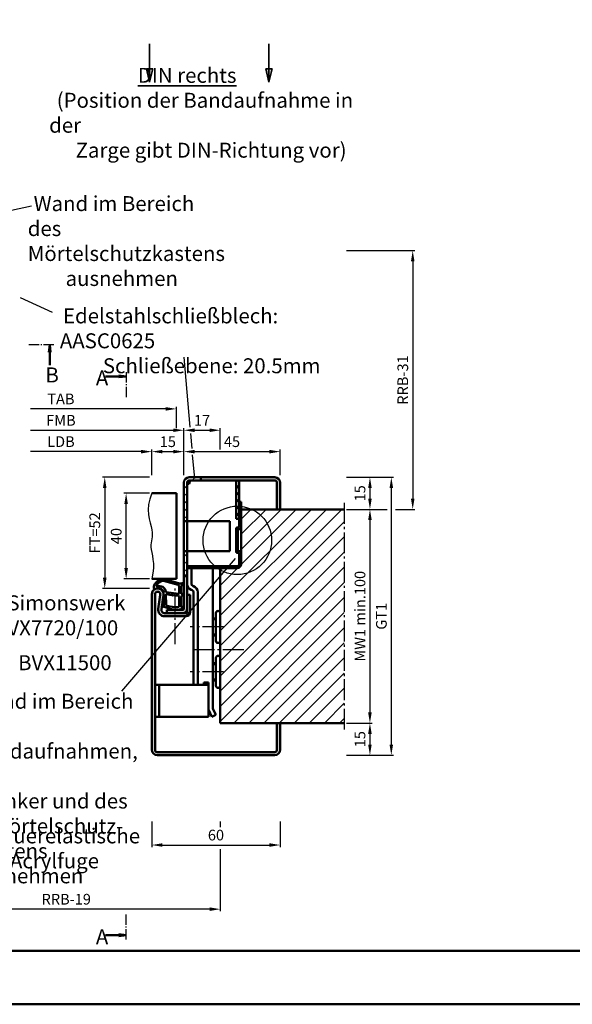
# Model space of a CAD drawing. Units: millimetres. Extents: x 0 to 2100, y 0 to 742.
# Drawn here: x 1317 to 1576, y 0 to 461 of the extents above; entities that cross this region are included whole.
import ezdxf

# ---------------------------------------------------------------- set-up
doc = ezdxf.new("R2010")
doc.units = ezdxf.units.MM
doc.linetypes.add('AM_DIN_G_W050', pattern=[13.75, 9.75, -1.5, 1, -1.5])
for name, color, linetype, lineweight in [('AM_0', 7, 'Continuous', 50), ('AM_1', 14, 'Continuous', 50), ('AM_4', 3, 'Continuous', 25), ('AM_5', 3, 'Continuous', 25), ('AM_6', 2, 'Continuous', 35), ('AM_7', 4, 'AM_DIN_G_W050', 25), ('AM_8', 1, 'Continuous', 25), ('AM_BOR', 7, 'Continuous', 50)]:
    doc.layers.add(name, color=color, linetype=linetype, lineweight=lineweight)
doc.layers.add('AM_12', color=7, linetype='Continuous', lineweight=50, plot=False)
doc.styles.get("Standard").update_dxf_attribs({"font": 'isocp.shx'})
doc.dimstyles.new('AM_DIN$0', dxfattribs={"dimtxt": 2.5, "dimasz": 1.75, "dimexe": 1, "dimexo": 1, "dimgap": 0.5, "dimtad": 1, "dimdec": 1, "dimdsep": 46, "dimtxsty": 'Standard', "dimcen": 0, "dimclrd": 256, "dimclre": 256, "dimclrt": 2, "dimadec": 0, "dimazin": 2, "dimtp": 0.1, "dimtm": 0.1, "dimtfac": 0.71, "dimtdec": 1, "dimtmove": 0, "dimatfit": 3, "dimfxl": 0, "dimlwd": -1, "dimlwe": -1, "dimarcsym": 0})
pattern_1 = [(225, (2468.5092, -1682.474), (1.767767, -1.767767), [])]

# ---------------------------------------------------------------- blocks, each defined once
blk = doc.blocks.new('*D37')
at = {"layer": 'AM_5', "linetype": 'ByBlock'}
for p, q in [((1267, 85.5), (1267, 80.75)), ((1411, 85.5), (1411, 82.88)), ((1411, 72.62), (1411, 43.5)), ((1267, 48.25), (1267, 43.5)), ((1406, 44.5), (1272, 44.5))]:
    blk.add_line(p, q, dxfattribs=at)
at = {"layer": 'AM_5'}
for points in [[(1272, 45.33), (1272, 43.67), (1267, 44.5)], [(1406, 45.33), (1406, 43.67), (1411, 44.5)]]:
    blk.add_solid(points, dxfattribs=at)
at = {"layer": 'Defpoints', "color": 0}
for p in [(1267, 86.5), (1411, 86.5), (1267, 44.5)]:
    blk.add_point(p, dxfattribs=at)
at = {"layer": 'AM_5', "color": 2, "insert": (1339, 48.5), "char_height": 5, "attachment_point": 5}
blk.add_mtext('RRB-19', dxfattribs=at)
blk = doc.blocks.new('*D112')
at = {"layer": 'AM_5', "linetype": 'ByBlock'}
for p, q in [((1394, 250.5), (1394, 269.5)), ((1399, 268.5), (1406, 268.5)), ((1411, 259.5), (1411, 269.5))]:
    blk.add_line(p, q, dxfattribs=at)
at = {"layer": 'AM_5'}
for points in [[(1399, 269.33), (1399, 267.67), (1394, 268.5)], [(1406, 269.33), (1406, 267.67), (1411, 268.5)]]:
    blk.add_solid(points, dxfattribs=at)
at = {"layer": 'Defpoints', "color": 0}
for p in [(1411, 268.5), (1411, 258.5), (1394, 249.5)]:
    blk.add_point(p, dxfattribs=at)
at = {"layer": 'AM_5', "color": 2, "insert": (1402.5, 272.5), "char_height": 5, "attachment_point": 5}
blk.add_mtext('17', dxfattribs=at)
blk = doc.blocks.new('*D114')
at = {"layer": 'AM_5', "linetype": 'ByBlock'}
for p, q in [((1470, 352.5), (1502, 352.5)), ((1501, 347.5), (1501, 236.5)), ((1470, 231.5), (1489.12, 231.5)), ((1492.88, 231.5), (1502, 231.5))]:
    blk.add_line(p, q, dxfattribs=at)
at = {"layer": 'AM_5'}
for points in [[(1500.17, 347.5), (1501.83, 347.5), (1501, 352.5)], [(1500.17, 236.5), (1501.83, 236.5), (1501, 231.5)]]:
    blk.add_solid(points, dxfattribs=at)
at = {"layer": 'Defpoints', "color": 0}
for p in [(1469, 352.5), (1469, 231.5), (1501, 231.5)]:
    blk.add_point(p, dxfattribs=at)
at = {"layer": 'AM_5', "color": 2, "insert": (1497, 292), "char_height": 5, "attachment_point": 5, "rotation": 90}
blk.add_mtext('RRB-31', dxfattribs=at)
blk = doc.blocks.new('*D59')
at = {"layer": 'AM_5', "linetype": 'ByBlock'}
for p, q in [((1279, 247.5), (1279, 269.5)), ((1284, 268.5), (1299.75, 268.5)), ((1322.25, 268.5), (1389, 268.5)), ((1394, 247.5), (1394, 269.5))]:
    blk.add_line(p, q, dxfattribs=at)
at = {"layer": 'AM_5'}
for points in [[(1284, 269.33), (1284, 267.67), (1279, 268.5)], [(1389, 269.33), (1389, 267.67), (1394, 268.5)]]:
    blk.add_solid(points, dxfattribs=at)
at = {"layer": 'Defpoints', "color": 0}
for p in [(1394, 268.5), (1279, 246.5), (1394, 246.5)]:
    blk.add_point(p, dxfattribs=at)
at = {"layer": 'AM_5', "color": 2, "insert": (1336.5, 272.5), "char_height": 5, "attachment_point": 5}
blk.add_mtext('FMB', dxfattribs=at)
blk = doc.blocks.new('*D13')
at = {"layer": 'AM_5', "linetype": 'ByBlock'}
for p, q in [((1394, 247.5), (1394, 259.5)), ((1399, 258.5), (1434, 258.5)), ((1439, 247.5), (1439, 259.5))]:
    blk.add_line(p, q, dxfattribs=at)
at = {"layer": 'AM_5'}
for points in [[(1399, 259.33), (1399, 257.67), (1394, 258.5)], [(1434, 259.33), (1434, 257.67), (1439, 258.5)]]:
    blk.add_solid(points, dxfattribs=at)
at = {"layer": 'Defpoints', "color": 0}
for p in [(1439, 258.5), (1394, 246.5), (1439, 246.5)]:
    blk.add_point(p, dxfattribs=at)
at = {"layer": 'AM_5', "color": 2, "insert": (1416.5, 262.5), "char_height": 5, "attachment_point": 5}
blk.add_mtext('45', dxfattribs=at)
blk = doc.blocks.new('*D60')
at = {"layer": 'AM_5', "linetype": 'ByBlock'}
for p, q in [((1379, 247.5), (1379, 259.5)), ((1384, 258.5), (1389, 258.5)), ((1394, 247.5), (1394, 259.5))]:
    blk.add_line(p, q, dxfattribs=at)
at = {"layer": 'AM_5'}
for points in [[(1384, 259.33), (1384, 257.67), (1379, 258.5)], [(1389, 259.33), (1389, 257.67), (1394, 258.5)]]:
    blk.add_solid(points, dxfattribs=at)
at = {"layer": 'Defpoints', "color": 0}
for p in [(1394, 258.5), (1379, 246.5), (1394, 246.5)]:
    blk.add_point(p, dxfattribs=at)
at = {"layer": 'AM_5', "color": 2, "insert": (1386.5, 262.5), "char_height": 5, "attachment_point": 5}
blk.add_mtext('15', dxfattribs=at)
blk = doc.blocks.new('*D61')
at = {"layer": 'AM_5', "linetype": 'ByBlock'}
for p, q in [((1294, 247.5), (1294, 259.5)), ((1299.75, 258.5), (1299, 258.5)), ((1374, 258.5), (1322.25, 258.5)), ((1379, 247.5), (1379, 259.5))]:
    blk.add_line(p, q, dxfattribs=at)
at = {"layer": 'AM_5'}
for points in [[(1299, 259.33), (1299, 257.67), (1294, 258.5)], [(1374, 259.33), (1374, 257.67), (1379, 258.5)]]:
    blk.add_solid(points, dxfattribs=at)
at = {"layer": 'Defpoints', "color": 0}
for p in [(1294, 258.5), (1294, 246.5), (1379, 246.5)]:
    blk.add_point(p, dxfattribs=at)
at = {"layer": 'AM_5', "color": 2, "insert": (1336.5, 262.53), "char_height": 5, "attachment_point": 5}
blk.add_mtext('LDB', dxfattribs=at)
blk = doc.blocks.new('*D62')
at = {"layer": 'AM_5', "linetype": 'ByBlock'}
for p, q in [((1470, 246.5), (1482, 246.5)), ((1481, 241.5), (1481, 236.5)), ((1470, 231.5), (1482, 231.5))]:
    blk.add_line(p, q, dxfattribs=at)
at = {"layer": 'AM_5'}
for points in [[(1480.17, 241.5), (1481.83, 241.5), (1481, 246.5)], [(1480.17, 236.5), (1481.83, 236.5), (1481, 231.5)]]:
    blk.add_solid(points, dxfattribs=at)
at = {"layer": 'Defpoints', "color": 0}
for p in [(1469, 246.5), (1469, 231.5), (1481, 231.5)]:
    blk.add_point(p, dxfattribs=at)
at = {"layer": 'AM_5', "color": 2, "insert": (1477, 239), "char_height": 5, "attachment_point": 5, "rotation": 90}
blk.add_mtext('15', dxfattribs=at)
blk = doc.blocks.new('*D14')
at = {"layer": 'AM_5', "linetype": 'ByBlock'}
for p, q in [((1470, 131.5), (1482, 131.5)), ((1481, 126.5), (1481, 121.5)), ((1470, 116.5), (1482, 116.5))]:
    blk.add_line(p, q, dxfattribs=at)
at = {"layer": 'AM_5'}
for points in [[(1480.17, 126.5), (1481.83, 126.5), (1481, 131.5)], [(1480.17, 121.5), (1481.83, 121.5), (1481, 116.5)]]:
    blk.add_solid(points, dxfattribs=at)
at = {"layer": 'Defpoints', "color": 0}
for p in [(1469, 131.5), (1469, 116.5), (1481, 116.5)]:
    blk.add_point(p, dxfattribs=at)
at = {"layer": 'AM_5', "color": 2, "insert": (1477, 124), "char_height": 5, "attachment_point": 5, "rotation": 90}
blk.add_mtext('15', dxfattribs=at)
blk = doc.blocks.new('*D65')
at = {"layer": 'AM_5', "linetype": 'ByBlock'}
for p, q in [((1282.5, 269.5), (1282.5, 279.5)), ((1293.18, 278.5), (1287.5, 278.5)), ((1385.5, 278.5), (1322.25, 278.5)), ((1390.5, 269.5), (1390.5, 279.5))]:
    blk.add_line(p, q, dxfattribs=at)
at = {"layer": 'AM_5'}
for points in [[(1287.5, 279.33), (1287.5, 277.67), (1282.5, 278.5)], [(1385.5, 279.33), (1385.5, 277.67), (1390.5, 278.5)]]:
    blk.add_solid(points, dxfattribs=at)
at = {"layer": 'Defpoints', "color": 0}
for p in [(1282.5, 278.5), (1282.5, 268.5), (1390.5, 268.5)]:
    blk.add_point(p, dxfattribs=at)
at = {"layer": 'AM_5', "color": 2, "insert": (1336.5, 282.5), "char_height": 5, "attachment_point": 5}
blk.add_mtext('TAB', dxfattribs=at)
blk = doc.blocks.new('*D15')
at = {"layer": 'AM_5', "linetype": 'ByBlock'}
for p, q in [((1379, 85.5), (1379, 73.5)), ((1439, 85.5), (1439, 73.5)), ((1384, 74.5), (1434, 74.5))]:
    blk.add_line(p, q, dxfattribs=at)
at = {"layer": 'AM_5'}
for points in [[(1384, 75.33), (1384, 73.67), (1379, 74.5)], [(1434, 75.33), (1434, 73.67), (1439, 74.5)]]:
    blk.add_solid(points, dxfattribs=at)
at = {"layer": 'Defpoints', "color": 0}
for p in [(1379, 86.5), (1439, 86.5), (1439, 74.5)]:
    blk.add_point(p, dxfattribs=at)
at = {"layer": 'AM_5', "color": 2, "insert": (1409, 78.5), "char_height": 5, "attachment_point": 5}
blk.add_mtext('60', dxfattribs=at)
blk = doc.blocks.new('*D20')
at = {"layer": 'AM_5', "linetype": 'ByBlock'}
for p, q in [((1378, 246.5), (1356, 246.5)), ((1357, 241.5), (1357, 199.5)), ((1378, 194.5), (1356, 194.5))]:
    blk.add_line(p, q, dxfattribs=at)
at = {"layer": 'AM_5'}
for points in [[(1356.17, 241.5), (1357.83, 241.5), (1357, 246.5)], [(1356.17, 199.5), (1357.83, 199.5), (1357, 194.5)]]:
    blk.add_solid(points, dxfattribs=at)
at = {"layer": 'Defpoints', "color": 0}
for p in [(1379, 246.5), (1357, 194.5), (1379, 194.5)]:
    blk.add_point(p, dxfattribs=at)
at = {"layer": 'AM_5', "color": 2, "insert": (1353, 220.5), "char_height": 5, "attachment_point": 5, "rotation": 90}
blk.add_mtext('FT=52', dxfattribs=at)
blk = doc.blocks.new('*D70')
at = {"layer": 'AM_5', "linetype": 'ByBlock'}
for p, q in [((1378, 239), (1366, 239)), ((1367, 204), (1367, 234)), ((1378, 199), (1366, 199))]:
    blk.add_line(p, q, dxfattribs=at)
at = {"layer": 'AM_5'}
for points in [[(1366.17, 234), (1367.83, 234), (1367, 239)], [(1366.17, 204), (1367.83, 204), (1367, 199)]]:
    blk.add_solid(points, dxfattribs=at)
at = {"layer": 'Defpoints', "color": 0}
for p in [(1367, 239), (1379, 239), (1379, 199)]:
    blk.add_point(p, dxfattribs=at)
at = {"layer": 'AM_5', "color": 2, "insert": (1363, 219), "char_height": 5, "attachment_point": 5, "rotation": 90}
blk.add_mtext('40', dxfattribs=at)
blk = doc.blocks.new('DIN_A3_BOS')
at = {"layer": 'AM_12'}
blk.add_lwpolyline([(0, 0), (420, 0), (420, 297), (0, 297)], close=True, dxfattribs=at)
at = {"layer": 'AM_BOR'}
blk.add_lwpolyline([(20, 10), (410, 10), (410, 287), (20, 287)], close=True, dxfattribs=at)
blk = doc.blocks.new('*D118')
at = {"layer": 'AM_5', "linetype": 'ByBlock'}
for p, q in [((1470, 231.5), (1482, 231.5)), ((1481, 226.5), (1481, 136.5)), ((1470, 131.5), (1482, 131.5))]:
    blk.add_line(p, q, dxfattribs=at)
at = {"layer": 'AM_5'}
for points in [[(1480.17, 226.5), (1481.83, 226.5), (1481, 231.5)], [(1480.17, 136.5), (1481.83, 136.5), (1481, 131.5)]]:
    blk.add_solid(points, dxfattribs=at)
at = {"layer": 'Defpoints', "color": 0}
for p in [(1469, 231.5), (1469, 131.5), (1481, 131.5)]:
    blk.add_point(p, dxfattribs=at)
at = {"layer": 'AM_5', "color": 2, "insert": (1477, 181.5), "char_height": 5, "attachment_point": 5, "rotation": 90}
blk.add_mtext('MW1 min.100', dxfattribs=at)
blk = doc.blocks.new('*D119')
at = {"layer": 'AM_5', "linetype": 'ByBlock'}
for p, q in [((1470, 246.5), (1492, 246.5)), ((1491, 241.5), (1491, 121.5)), ((1470, 116.5), (1492, 116.5))]:
    blk.add_line(p, q, dxfattribs=at)
at = {"layer": 'AM_5'}
for points in [[(1490.17, 241.5), (1491.83, 241.5), (1491, 246.5)], [(1490.17, 121.5), (1491.83, 121.5), (1491, 116.5)]]:
    blk.add_solid(points, dxfattribs=at)
at = {"layer": 'Defpoints', "color": 0}
for p in [(1469, 246.5), (1469, 116.5), (1491, 116.5)]:
    blk.add_point(p, dxfattribs=at)
at = {"layer": 'AM_5', "color": 2, "insert": (1486.99, 181.5), "char_height": 5, "attachment_point": 5, "rotation": 90}
blk.add_mtext('GT1', dxfattribs=at)

msp = doc.modelspace()

# ---------------------------------------------------------------- hatches: boundary and pattern name
at = {"layer": 'AM_6'}
for points in [[(1377.99, 431.3), (1379.49, 437.6), (1376.49, 437.6)], [(1433.8, 431.3), (1435.3, 437.6), (1432.3, 437.6)]]:
    msp.add_hatch(color=256, dxfattribs=at).paths.add_polyline_path(points)
at = {"layer": 'AM_8'}
for points in [[(1331.25, 308.5), (1330.8, 305.06), (1331.7, 305.06)], [(1367, 293.7), (1363.56, 293.25), (1363.56, 294.15)], [(1367, 32.3), (1363.56, 32.75), (1363.56, 31.85)]]:
    msp.add_hatch(color=256, dxfattribs=at).paths.add_polyline_path(points)
h = msp.add_hatch(dxfattribs=at)
h.set_pattern_fill('_U', color=256, scale=2.5, angle=225, style=0, pattern_type=0)
h.set_pattern_definition(pattern_1)
edge = h.paths.add_edge_path()
edge.add_line((1396.5, 246.5), (1402, 246.5))
edge.add_line((1402, 246.5), (1402, 245))
edge.add_line((1402, 245), (1396.5, 245))
edge.add_arc((1396.5, 244), 1, 90, 180)
edge.add_line((1395.5, 244), (1395.5, 226))
edge.add_line((1395.5, 226), (1394, 226))
edge.add_line((1394, 226), (1394, 244))
edge.add_arc((1396.5, 244), 2.5, 90, 180, ccw=False)
h = msp.add_hatch(color=256, dxfattribs=at)
edge = h.paths.add_edge_path()
edge.add_line((1402, 245), (1436.5, 245))
edge.add_arc((1436.5, 244), 1, 0, 90, ccw=False)
edge.add_line((1437.5, 244), (1437.5, 231.5))
edge.add_line((1437.5, 231.5), (1439, 231.5))
edge.add_line((1439, 231.5), (1439, 244))
edge.add_arc((1436.5, 244), 2.5, 0, 90)
edge.add_line((1436.5, 246.5), (1402, 246.5))
edge.add_line((1402, 246.5), (1402, 245))
h = msp.add_hatch(dxfattribs=at)
h.set_pattern_fill('_U', color=256, scale=2.3, angle=225, style=0, double=1, pattern_type=0)
h.set_pattern_definition([(225, (-40, -3.4934), (1.6263456, -1.6263456), []), (315, (-40, -3.4934), (1.6263456, 1.6263456), [])])
h.paths.add_polyline_path([(1419.9, 245), (1419.9, 227), (1418.4, 227), (1418.4, 245)])
h = msp.add_hatch(dxfattribs=at)
h.set_pattern_fill('_U', color=256, scale=2.3, angle=225, style=0, double=1, pattern_type=0)
h.set_pattern_definition([(225, (2468.5092, -1682.474), (1.6263456, -1.6263456), []), (315, (2468.5092, -1682.474), (1.6263456, 1.6263456), [])])
edge = h.paths.add_edge_path()
edge.add_line((1395.5, 204.9), (1418.9, 204.9))
edge.add_arc((1418.9, 205.9), 1, 270, 360)
edge.add_line((1419.9, 205.9), (1419.9, 210.7))
edge.add_arc((1419.4, 210.7), 0.5, 360, 450)
edge.add_line((1419.4, 211.2), (1418.9, 211.2))
edge.add_arc((1418.9, 211.7), 0.5, 180, 270, ccw=False)
edge.add_line((1418.4, 211.7), (1418.4, 222.5))
edge.add_arc((1418.9, 222.5), 0.5, 90, 180, ccw=False)
edge.add_line((1418.9, 223), (1419.4, 223))
edge.add_arc((1419.4, 223.5), 0.5, 270, 360)
edge.add_line((1419.9, 223.5), (1419.9, 235))
edge.add_line((1419.9, 235), (1420.8, 235))
edge.add_line((1420.8, 235), (1420.8, 223.5))
edge.add_arc((1419.4, 223.5), 1.4, 270, 360, ccw=False)
edge.add_line((1419.4, 222.1), (1419.3, 222.1))
edge.add_line((1419.3, 222.1), (1419.3, 212.1))
edge.add_line((1419.3, 212.1), (1419.4, 212.1))
edge.add_arc((1419.4, 210.7), 1.4, 360, 450, ccw=False)
edge.add_line((1420.8, 210.7), (1420.8, 205.9))
edge.add_arc((1418.9, 205.9), 1.9, 270, 360, ccw=False)
edge.add_line((1418.9, 204), (1395.5, 204))
edge.add_line((1395.5, 204), (1395.5, 204.9))
h = msp.add_hatch(dxfattribs=at)
h.set_pattern_fill('_U', color=256, scale=5, angle=45, style=0, pattern_type=0)
h.set_pattern_definition([(45, (-40, -3.4934), (-3.535534, 3.535534), [])])
edge = h.paths.add_edge_path()
edge.add_line((1469, 131.5), (1469, 231.5))
edge.add_line((1469, 231.5), (1420.8, 231.5))
edge.add_line((1420.8, 231.5), (1420.8, 205.9))
edge.add_arc((1418.9, 205.9), 1.9, -90, 0, ccw=False)
edge.add_line((1418.9, 204), (1411, 204))
edge.add_line((1411, 204), (1411, 131.5))
edge.add_line((1411, 131.5), (1469, 131.5))
h = msp.add_hatch(dxfattribs=at)
h.set_pattern_fill('_U', color=256, scale=2.5, angle=225, style=0, pattern_type=0)
h.set_pattern_definition(pattern_1)
h.paths.add_polyline_path([(1395.5, 212), (1395.5, 200.5), (1394, 200.5), (1394, 212)])
h = msp.add_hatch(color=256, dxfattribs=at)
edge = h.paths.add_edge_path()
edge.add_line((1394, 200.25), (1394, 185))
edge.add_arc((1393.5, 185), 0.5, -90, 0, ccw=False)
edge.add_line((1393.5, 184.5), (1386, 184.5))
edge.add_line((1386, 184.5), (1386, 183))
edge.add_line((1386, 183), (1393.5, 183))
edge.add_arc((1393.5, 185), 2, 270, 360)
edge.add_line((1395.5, 185), (1395.5, 200.25))
edge.add_line((1395.5, 200.25), (1394, 200.25))
h = msp.add_hatch(color=256, dxfattribs=at)
edge = h.paths.add_edge_path()
edge.add_line((1380.5, 119), (1380.5, 191.75))
edge.add_arc((1381.75, 191.75), 1.25, -8.3178, 180, ccw=False)
edge.add_line((1382.99, 191.57), (1382.02, 184.93))
edge.add_arc((1384.99, 184.5), 3, 171.6822, 270)
edge.add_line((1384.99, 181.5), (1395, 181.5))
edge.add_arc((1395, 183.5), 2, 270, 360)
edge.add_line((1397, 183.5), (1397, 191.5))
edge.add_line((1397, 191.5), (1395.5, 191.5))
edge.add_line((1395.5, 191.5), (1395.5, 183.5))
edge.add_arc((1395, 183.5), 0.5, -90, 0, ccw=False)
edge.add_line((1395, 183), (1384.99, 183))
edge.add_arc((1384.99, 184.5), 1.5, 171.6822, 270, ccw=False)
edge.add_line((1383.5, 184.72), (1384.47, 191.35))
edge.add_arc((1381.75, 191.75), 2.75, 351.6822, 540)
edge.add_line((1379, 191.75), (1379, 119))
edge.add_arc((1381.5, 119), 2.5, 180, 270)
edge.add_line((1381.5, 116.5), (1436.5, 116.5))
edge.add_arc((1436.5, 119), 2.5, 270, 360)
edge.add_line((1439, 119), (1439, 131.5))
edge.add_line((1439, 131.5), (1437.5, 131.5))
edge.add_line((1437.5, 131.5), (1437.5, 119))
edge.add_arc((1436.5, 119), 1, -90, 0, ccw=False)
edge.add_line((1436.5, 118), (1381.5, 118))
edge.add_arc((1381.5, 119), 1, 180, 270, ccw=False)

# ---------------------------------------------------------------- linework, layer by layer
at = {"layer": 'AM_0'}
for p, q in [((1330.8, 305.06), (1331.25, 308.5)), ((1330.8, 305.06), (1331.7, 305.06)), ((1331.7, 305.06), (1331.25, 308.5)), ((1331.25, 305.06), (1331.25, 298.88)), ((1363.56, 293.7), (1357.37, 293.7)), ((1363.56, 294.15), (1367, 293.7)), ((1363.56, 293.25), (1363.56, 294.15)), ((1363.56, 293.25), (1367, 293.7)), ((1396.4, 243.5), (1397, 245)), ((1436.5, 246.5), (1396.5, 246.5)), ((1436.5, 245), (1396.5, 245)), ((1402, 246.5), (1402, 245)), ((1418.4, 227), (1418.4, 245)), ((1419.9, 245), (1419.9, 223.5)), ((1394, 244), (1394, 185)), ((1395.5, 244), (1395.5, 183.5)), ((1396.4, 243.5), (1395.5, 243.5)), ((1437.5, 231.5), (1437.5, 244)), ((1439, 231.5), (1439, 244)), ((1390.5, 239), (1379, 239)), ((1390.5, 239), (1390.5, 199)), ((1420.8, 235), (1419.9, 235)), ((1420.8, 235), (1420.8, 205.9)), ((1420.8, 231.5), (1469, 231.5)), ((1415.5, 226), (1394, 226)), ((1415.5, 212), (1415.5, 226)), ((1419.9, 227), (1418.4, 227)), ((1418.4, 222.5), (1418.4, 211.7)), ((1419.4, 223), (1418.9, 223)), ((1419.4, 222.1), (1419.3, 222.1)), ((1419.3, 222.1), (1419.3, 212.1)), ((1394, 212), (1415.5, 212)), ((1419.4, 212.1), (1419.3, 212.1)), ((1419.4, 211.2), (1418.9, 211.2)), ((1419.9, 210.7), (1419.9, 205.9)), ((1395.5, 204.9), (1418.9, 204.9)), ((1395.5, 204), (1418.9, 204)), ((1397.5, 204), (1397.5, 196.69)), ((1407.5, 138.37), (1407.5, 204)), ((1411, 131.5), (1411, 204)), ((1390.5, 199), (1379, 199)), ((1395.5, 200.5), (1394, 200.5)), ((1395.5, 200.25), (1394, 200.25)), ((1397.47, 193.87), (1397.84, 193.74)), ((1398.16, 195.75), (1398.53, 195.62)), ((1379, 119), (1379, 191.75)), ((1380.5, 119), (1380.5, 191.75)), ((1382.02, 184.93), (1382.99, 191.57)), ((1383.5, 184.72), (1384.47, 191.35)), ((1397, 191.5), (1395.5, 191.5)), ((1397, 183.5), (1397, 191.5)), ((1398.5, 192.8), (1398.5, 149.5)), ((1400.5, 149.5), (1400.5, 192.8)), ((1393.5, 184.5), (1386, 184.5)), ((1386, 183), (1386, 184.5)), ((1384.99, 183), (1395, 183)), ((1384.99, 181.5), (1395, 181.5)), ((1409, 180.5), (1407.5, 180.5)), ((1409, 183), (1409, 170)), ((1409, 172.5), (1407.5, 172.5)), ((1409, 162), (1409, 149)), ((1409, 159.5), (1407.5, 159.5)), ((1405.5, 149.5), (1380.5, 149.5)), ((1382.5, 149.5), (1382.5, 134.5)), ((1405.5, 150.5), (1403.4, 150.5)), ((1403.4, 150.5), (1403.4, 149.5)), ((1405.5, 150.5), (1405.5, 134.5)), ((1409, 151.5), (1407.5, 151.5)), ((1408.93, 135.36), (1407.5, 138.37)), ((1405.5, 134.5), (1380.5, 134.5)), ((1407.12, 134.5), (1405.5, 137.92)), ((1408.93, 135.36), (1407.12, 134.5)), ((1469, 131.5), (1411, 131.5)), ((1437.5, 131.5), (1437.5, 119)), ((1439, 131.5), (1439, 119)), ((1436.5, 118), (1381.5, 118)), ((1436.5, 116.5), (1381.5, 116.5)), ((1363.56, 32.3), (1357.37, 32.3)), ((1363.56, 32.75), (1367, 32.3)), ((1363.56, 32.75), (1363.56, 31.85)), ((1363.56, 31.85), (1367, 32.3))]:
    msp.add_line(p, q, dxfattribs=at)
for centre, radius, start, end in [((1396.5, 244), 2.5, 90, 180), ((1396.5, 244), 1, 90, 180), ((1436.5, 244), 2.5, 0, 90), ((1436.5, 244), 1, 0, 90), ((1418.9, 222.5), 0.5, 90, 180), ((1419.4, 223.5), 1.4, 270, 0), ((1419.4, 223.5), 0.5, 270, 0), ((1419.4, 210.7), 1.4, 0, 90), ((1418.9, 211.7), 0.5, 180, 270), ((1419.4, 210.7), 0.5, 0, 90), ((1418.9, 205.9), 1, 270, 0), ((1418.9, 205.9), 1.9, 270, 0), ((1381.75, 191.75), 2.75, 351.6822, 180), ((1398.5, 196.69), 3, 180, 250), ((1398.5, 196.69), 1, 180, 250), ((1397.5, 192.8), 1, 0, 70), ((1397.5, 192.8), 3, 0, 70), ((1381.75, 191.75), 1.25, 351.6822, 180), ((1384.99, 184.5), 3, 171.6822, 270), ((1384.99, 184.5), 1.5, 171.6822, 270), ((1393.5, 185), 0.5, 270, 0), ((1393.5, 185), 2, 270, 0), ((1395, 183.5), 2, 270, 0), ((1395, 183.5), 0.5, 270, 0), ((1410, 183), 1, 0, 180), ((1410, 170), 1, 180, 0), ((1410, 162), 1, 0, 180), ((1410, 149), 1, 180, 0), ((1381.5, 119), 2.5, 180, 270), ((1381.5, 119), 1, 180, 270), ((1436.5, 119), 2.5, 270, 0), ((1436.5, 119), 1, 270, 0)]:
    msp.add_arc(centre, radius, start, end, dxfattribs=at)
at = {"layer": 'AM_1'}
for p, q in [((1409, 180.1), (1407.5, 180.1)), ((1409, 172.9), (1407.5, 172.9)), ((1409, 159.1), (1407.5, 159.1)), ((1409, 151.9), (1407.5, 151.9))]:
    msp.add_line(p, q, dxfattribs=at)
for points in [[(1393.85, 185.45, 0.822562), (1393.65, 186), (1392.8, 185.83), (1392.8, 190.8), (1393.92, 191.67, 0.746735), (1393.82, 191.99), (1392.8, 192.01), (1392.8, 195.46, -0.203921), (1392.95, 195.82), (1393.94, 196.76, 0.81053), (1393.73, 197.09), (1393.63, 197.06, -0.1645), (1391.96, 196.87), (1384.65, 198.96, 0.066115), (1383.8, 198.98, 0.282038), (1379.94, 195.33, 0.159028), (1380.04, 194.28, 0.376416), (1380.28, 194.18), (1381.7, 194.65, -0.376213), (1384.51, 192.86), (1384.79, 186.75), (1384.17, 186.92, 0.798795), (1383.96, 186.31, 0.12459), (1391.24, 184.51, 0.162319)], [(1391.75, 192.23), (1391.75, 195.44, 0.301552), (1391.29, 196.13), (1384.43, 198.08, 0.027858), (1384.01, 198.11, 0.258146), (1381.2, 195.75, 0.631964), (1381.46, 195.52, -0.455249), (1385.6, 192.99, 0.382394), (1385.78, 192.79), (1391.49, 192.01, 0.451123)], [(1391.75, 186.24), (1391.75, 190.7, 0.378242), (1391.48, 191), (1388.83, 191.37, 0.236068), (1388.74, 191.34), (1388.64, 191.23, -0.5), (1388.48, 191.25), (1388.41, 191.38, 0.236068), (1388.33, 191.43), (1385.77, 191.78, 0.451123), (1385.6, 191.64), (1385.79, 186.88, 0.331673), (1386.14, 186.4, 0.084952), (1391.25, 185.74, 0.413505)]]:
    msp.add_lwpolyline(points, format="xyb", close=True, dxfattribs=at)
at = {"layer": 'AM_4'}
for p, q in [((1307.5, 370.25), (1322.8, 373.5)), ((1317.5, 330.66), (1332.38, 323.73)), ((1396.94, 270), (1394.08, 302.72)), ((1397.82, 260), (1397.2, 267)), ((1399.05, 245.94), (1398.08, 257)), ((1417.92, 208.46), (1364.79, 146.46))]:
    msp.add_line(p, q, dxfattribs=at)
msp.add_lwpolyline([(1379, 239), (1378.01, 236.28), (1377.49, 233.71), (1377.35, 231.31), (1377.5, 229.08), (1377.84, 227.02), (1378.28, 225.15), (1378.71, 223.47), (1379.05, 221.99), (1379.21, 220.72), (1379.23, 219.61), (1379.14, 218.62), (1378.99, 217.7), (1378.82, 216.82), (1378.67, 215.91), (1378.59, 214.95), (1378.62, 213.89), (1378.78, 212.68), (1379.03, 211.31), (1379.32, 209.76), (1379.56, 208.03), (1379.72, 206.1), (1379.72, 203.96), (1379.5, 201.6), (1379, 199)], dxfattribs=at)
msp.add_circle((1419, 217), 16, dxfattribs=at)
at = {"layer": 'AM_6'}
for p, q in [((1377.99, 431.3), (1377.99, 449.3)), ((1433.8, 431.3), (1433.8, 449.3)), ((1376.49, 437.6), (1377.99, 431.3)), ((1379.49, 437.6), (1376.49, 437.6)), ((1379.49, 437.6), (1377.99, 431.3)), ((1432.3, 437.6), (1433.8, 431.3)), ((1435.3, 437.6), (1432.3, 437.6)), ((1435.3, 437.6), (1433.8, 431.3))]:
    msp.add_line(p, q, dxfattribs=at)
at = {"layer": 'AM_7'}
for p, q in [((1469, 234.5), (1469, 128.5)), ((1390, 168.5), (1390, 194.5)), ((1412.5, 176.5), (1397, 176.5)), ((1398.5, 166), (1423.5, 166)), ((1412.5, 155.5), (1397, 155.5))]:
    msp.add_line(p, q, dxfattribs=at)
at = {"layer": 'AM_7', "ltscale": 0.5}
for points in [[(1333.25, 308.5), (1321, 308.5)], [(1367, 295.7), (1367, 283.45)], [(1367, 30.3), (1367, 42.55)]]:
    msp.add_lwpolyline(points, dxfattribs=at)

# ---------------------------------------------------------------- block references
at = {"layer": 'AM_0', "lineweight": 0, "xscale": 2.5, "yscale": 2.5, "zscale": 2.5}
msp.add_blockref('DIN_A3_BOS', (1050, 0), dxfattribs=at)

# ---------------------------------------------------------------- texts
at = {"layer": 'AM_0', "char_height": 7, "width": 5, "attachment_point": 1}
for s, insert in [('{\\W0.26786;\\C2; \\W1;B}', (1329.25, 297.88)), ('{\\C2;A}', (1352.84, 296.46)), ('{\\C2;A}', (1352.84, 35.06))]:
    msp.add_mtext(s, dxfattribs=dict(at, insert=insert))
at = {"layer": 'AM_6', "char_height": 7, "attachment_point": 1}
for s, insert, width in [('{\\W9.6891;\\L  \\W1;DIN rechts\\P\\W1.6581;\\l }(Position der Bandaufnahme in der \\P{\\W5.7862; }Zarge gibt DIN-Richtung vor)', (1331, 438), 150), ('{\\W1.2889;\\C2; \\W1;Wand im Bereich des \\P{\\W0.532673; }Mörtelschutzkastens\\P{\\W8.27299; }ausnehmen}', (1321, 378), 90), ('{\\W0.69197;\\C2; \\W1;Edelstahlschließblech: AASC0625\\P{\\W9.40518; }Schließebene: 20.5mm}', (1336, 325.5), 140), ('{\\W0.500938; }Simonswerk\\P{\\W0.302587; }VX7720/100', (1311.5, 191.27), 50), ('BVX11500', (1316.5, 163.27), 40), ('{\\W0.375; }Wand im Bereich der \\P{\\W0.3125; }Bandaufnahmen, der \\P{\\W4.59249; }Anker und des \\P{\\W4.62187; }Mörtelschutz-\\P{\\W0.69532; }kastens ausnehmen', (1294.5, 145.27), 84), ('{\\W1.8413;\\C2; \\W1;dauerelastische \\P{\\W6.39285; }Acrylfuge}', (1299, 82.27), 75)]:
    msp.add_mtext(s, dxfattribs=dict(at, insert=insert, width=width))

# ---------------------------------------------------------------- dimensions: what is measured, and where the dimension line sits
at = {"layer": 'AM_5'}
for base, p1, p2, text, picture, middle in [((1501, 231.5), (1469, 352.5), (1469, 231.5), 'RRB-31', '*D114', (1497, 292)), ((1357, 194.5), (1379, 246.5), (1379, 194.5), 'FT=<>', '*D20', (1353, 220.5)), ((1491, 116.5), (1469, 246.5), (1469, 116.5), 'GT1', '*D119', (1486.99, 181.5)), ((1481, 131.5), (1469, 231.5), (1469, 131.5), 'MW1 min.<>', '*D118', (1477, 181.5))]:
    dim = msp.add_linear_dim(base=base, p1=p1, p2=p2, angle=90, text=text, dimstyle='AM_DIN$0', override={"dimtxt": 5, "dimasz": 5, "dimgap": 1.5}, dxfattribs=at)
    dim.commit()
    dim.dimension.update_dxf_attribs({"geometry": picture, "text_midpoint": middle})
for base, p1, p2, text, picture, middle in [((1282.5, 278.5), (1390.5, 268.5), (1282.5, 268.5), 'TAB', '*D65', (1336.5, 282.5)), ((1394, 268.5), (1279, 246.5), (1394, 246.5), 'FMB', '*D59', (1336.5, 272.5)), ((1294, 258.5), (1379, 246.5), (1294, 246.5), 'LDB', '*D61', (1336.5, 262.53)), ((1267, 44.5), (1411, 86.5), (1267, 86.5), 'RRB-19', '*D37', (1339, 48.5))]:
    dim = msp.add_linear_dim(base=base, p1=p1, p2=p2, text=text, dimstyle='AM_DIN$0', override={"dimtxt": 5, "dimasz": 5, "dimgap": 1.5}, dxfattribs=at)
    dim.commit()
    dim.dimension.update_dxf_attribs({"geometry": picture, "text_midpoint": middle})
for base, p1, p2, picture, middle in [((1411, 268.5), (1394, 249.5), (1411, 258.5), '*D112', (1402.5, 272.5)), ((1394, 258.5), (1379, 246.5), (1394, 246.5), '*D60', (1386.5, 262.5)), ((1439, 258.5), (1394, 246.5), (1439, 246.5), '*D13', (1416.5, 262.5)), ((1439, 74.5), (1379, 86.5), (1439, 86.5), '*D15', (1409, 78.5))]:
    dim = msp.add_linear_dim(base=base, p1=p1, p2=p2, dimstyle='AM_DIN$0', override={"dimtxt": 5, "dimasz": 5, "dimgap": 1.5}, dxfattribs=at)
    dim.commit()
    dim.dimension.update_dxf_attribs({"geometry": picture, "text_midpoint": middle})
for base, p1, p2, picture, middle in [((1481, 231.5), (1469, 246.5), (1469, 231.5), '*D62', (1477, 239)), ((1367, 239), (1379, 199), (1379, 239), '*D70', (1363, 219)), ((1481, 116.5), (1469, 131.5), (1469, 116.5), '*D14', (1477, 124))]:
    dim = msp.add_linear_dim(base=base, p1=p1, p2=p2, angle=90, dimstyle='AM_DIN$0', override={"dimtxt": 5, "dimasz": 5, "dimgap": 1.5}, dxfattribs=at)
    dim.commit()
    dim.dimension.update_dxf_attribs({"geometry": picture, "text_midpoint": middle})

doc.saveas('drawing.dxf')
